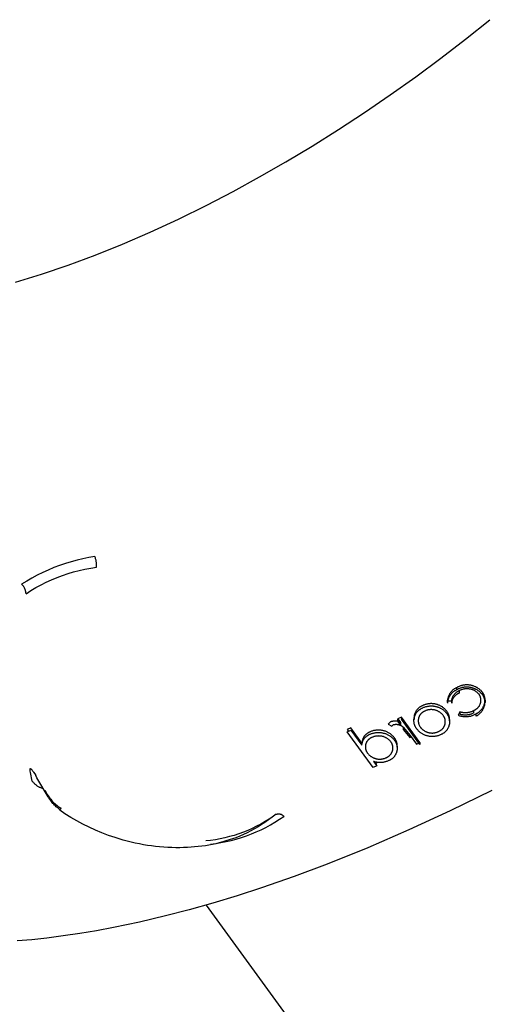
# Model space of a CAD drawing. Units: millimetres. Extents: x -3874 to 3881, y -3683 to 4076.
# Drawn here: x 889 to 939, y -1380 to -1275 of the extents above; entities that cross this region are included whole.
import ezdxf

# ---------------------------------------------------------------- set-up
doc = ezdxf.new("R2010")
doc.units = ezdxf.units.MM
doc.header["$LTSCALE"] = 20
doc.layers.add('2D', color=230, linetype='Continuous', true_color=0xff007f)

msp = doc.modelspace()

# ---------------------------------------------------------------- linework, layer by layer
at = {"layer": '2D'}
for points in [[(936.8, -1277.56), (939.38, -1275.49)], [(934.17, -1279.59), (936.8, -1277.56)], [(931.49, -1281.58), (934.17, -1279.59)], [(928.77, -1283.51), (931.49, -1281.58)], [(926.03, -1285.39), (928.77, -1283.51)], [(923.26, -1287.2), (926.03, -1285.39)], [(920.48, -1288.95), (923.26, -1287.2)], [(917.68, -1290.63), (920.48, -1288.95)], [(914.88, -1292.24), (917.68, -1290.63)], [(912.07, -1293.78), (914.88, -1292.24)], [(909.26, -1295.24), (912.07, -1293.78)], [(906.24, -1296.73), (909.26, -1295.24)], [(903.24, -1298.12), (906.24, -1296.73)], [(900.28, -1299.4), (903.24, -1298.12)], [(897.36, -1300.57), (900.28, -1299.4)], [(894.49, -1301.64), (897.36, -1300.57)], [(891.67, -1302.59), (894.49, -1301.64)], [(888.91, -1303.43), (891.67, -1302.59)], [(897.35, -1332.67), (896.71, -1332.78), (896.08, -1332.9), (895.45, -1333.05), (894.82, -1333.22), (894.21, -1333.41), (893.59, -1333.62), (892.99, -1333.85), (892.39, -1334.1), (891.8, -1334.37), (891.22, -1334.65), (890.65, -1334.96), (890.09, -1335.28), (889.54, -1335.62)], [(897.51, -1333.79), (897.52, -1333.71), (897.52, -1333.63), (897.52, -1333.55), (897.52, -1333.47), (897.52, -1333.38), (897.51, -1333.3), (897.5, -1333.22), (897.48, -1333.14), (897.47, -1333.06), (897.45, -1332.98), (897.43, -1332.9), (897.4, -1332.82), (897.38, -1332.74), (897.35, -1332.67)], [(890.02, -1336.63), (890.54, -1336.29), (891.08, -1335.98), (891.62, -1335.68), (892.18, -1335.4), (892.74, -1335.14), (893.32, -1334.9), (893.9, -1334.68), (894.49, -1334.48), (895.08, -1334.3), (895.68, -1334.14), (896.29, -1334), (896.9, -1333.89), (897.51, -1333.79)], [(890.02, -1336.63), (890.02, -1336.58), (890.01, -1336.54), (890.01, -1336.49), (890, -1336.44), (889.99, -1336.39), (889.98, -1336.35), (889.97, -1336.3), (889.96, -1336.26), (889.94, -1336.21), (889.92, -1336.17), (889.9, -1336.12), (889.89, -1336.08), (889.86, -1336.04), (889.84, -1335.99), (889.82, -1335.95), (889.79, -1335.91), (889.77, -1335.87), (889.74, -1335.83), (889.71, -1335.8), (889.68, -1335.76), (889.65, -1335.72), (889.61, -1335.69), (889.58, -1335.66), (889.54, -1335.62)], [(938.59, -1347.12), (938.54, -1347.06), (938.49, -1347.01), (938.44, -1346.95), (938.38, -1346.9), (938.33, -1346.85), (938.27, -1346.8), (938.21, -1346.76), (938.15, -1346.72), (938.09, -1346.67), (938.03, -1346.63), (937.96, -1346.6), (937.9, -1346.56), (937.83, -1346.53), (937.76, -1346.5), (937.69, -1346.47), (937.62, -1346.45), (937.55, -1346.42), (937.48, -1346.4), (937.41, -1346.39), (937.34, -1346.37), (937.26, -1346.36), (937.19, -1346.35), (937.11, -1346.34), (937.04, -1346.34), (936.97, -1346.33), (936.89, -1346.33), (936.82, -1346.34), (936.74, -1346.34), (936.67, -1346.35), (936.6, -1346.36), (936.52, -1346.37), (936.45, -1346.39), (936.38, -1346.41), (936.31, -1346.43), (936.24, -1346.45), (936.17, -1346.47), (936.1, -1346.5), (936.03, -1346.53), (935.96, -1346.56), (935.9, -1346.6), (935.83, -1346.64)], [(935.83, -1346.64), (935.78, -1346.66), (935.73, -1346.69), (935.68, -1346.71), (935.63, -1346.74), (935.59, -1346.77), (935.54, -1346.8), (935.5, -1346.84), (935.45, -1346.87), (935.41, -1346.91), (935.37, -1346.95), (935.33, -1346.99), (935.29, -1347.03), (935.26, -1347.07), (935.22, -1347.11), (935.19, -1347.16), (935.16, -1347.2), (935.13, -1347.25), (935.1, -1347.3), (935.07, -1347.35), (935.04, -1347.4), (935.02, -1347.45), (935, -1347.5), (934.98, -1347.55), (934.96, -1347.6), (934.94, -1347.65), (934.93, -1347.71), (934.91, -1347.76), (934.9, -1347.82), (934.89, -1347.87), (934.89, -1347.93), (934.88, -1347.98)], [(935.83, -1346.88), (935.78, -1346.9), (935.73, -1346.93), (935.68, -1346.96), (935.63, -1346.98), (935.58, -1347.01), (935.54, -1347.05), (935.49, -1347.08), (935.45, -1347.12), (935.41, -1347.15), (935.37, -1347.19), (935.33, -1347.23), (935.29, -1347.27), (935.25, -1347.31), (935.22, -1347.36), (935.18, -1347.4), (935.15, -1347.45), (935.12, -1347.49), (935.09, -1347.54), (935.07, -1347.59), (935.04, -1347.64), (935.02, -1347.69), (934.99, -1347.74), (934.97, -1347.79), (934.96, -1347.84), (934.94, -1347.9), (934.92, -1347.95), (934.91, -1348), (934.9, -1348.06), (934.89, -1348.11), (934.88, -1348.17), (934.88, -1348.22)], [(935.32, -1348.03), (935.33, -1347.98), (935.34, -1347.94), (935.35, -1347.89), (935.36, -1347.85), (935.37, -1347.8), (935.38, -1347.76), (935.4, -1347.71), (935.41, -1347.67), (935.43, -1347.63), (935.45, -1347.59), (935.47, -1347.55), (935.49, -1347.51), (935.52, -1347.47), (935.54, -1347.43), (935.57, -1347.39), (935.6, -1347.35), (935.63, -1347.32), (935.66, -1347.28), (935.69, -1347.25), (935.72, -1347.21), (935.75, -1347.18), (935.79, -1347.15), (935.82, -1347.12), (935.86, -1347.09), (935.9, -1347.07), (935.94, -1347.04), (935.98, -1347.02), (936.02, -1346.99), (936.06, -1346.97), (936.1, -1346.95)], [(935.32, -1348.27), (935.32, -1348.23), (935.33, -1348.18), (935.34, -1348.13), (935.35, -1348.09), (935.36, -1348.05), (935.38, -1348), (935.39, -1347.96), (935.41, -1347.91), (935.43, -1347.87), (935.45, -1347.83), (935.47, -1347.79), (935.49, -1347.75), (935.51, -1347.71), (935.54, -1347.67), (935.56, -1347.63), (935.59, -1347.59), (935.62, -1347.56), (935.65, -1347.52), (935.68, -1347.49), (935.72, -1347.46), (935.75, -1347.42), (935.78, -1347.39), (935.82, -1347.36), (935.86, -1347.34), (935.89, -1347.31), (935.93, -1347.28), (935.97, -1347.26), (936.01, -1347.24), (936.05, -1347.22), (936.1, -1347.2)], [(938.58, -1347.36), (938.54, -1347.3), (938.49, -1347.25), (938.43, -1347.2), (938.38, -1347.14), (938.32, -1347.09), (938.27, -1347.05), (938.21, -1347), (938.15, -1346.96), (938.09, -1346.92), (938.02, -1346.88), (937.96, -1346.84), (937.89, -1346.81), (937.83, -1346.77), (937.76, -1346.74), (937.69, -1346.72), (937.62, -1346.69), (937.55, -1346.67), (937.48, -1346.65), (937.4, -1346.63), (937.33, -1346.61), (937.26, -1346.6), (937.18, -1346.59), (937.11, -1346.58), (937.04, -1346.58), (936.96, -1346.58), (936.89, -1346.58), (936.81, -1346.58), (936.74, -1346.58), (936.66, -1346.59), (936.59, -1346.6), (936.52, -1346.61), (936.44, -1346.63), (936.37, -1346.65), (936.3, -1346.67), (936.23, -1346.69), (936.16, -1346.72), (936.09, -1346.74), (936.02, -1346.77), (935.96, -1346.81), (935.89, -1346.84), (935.83, -1346.88)], [(935.83, -1346.64), (935.83, -1346.88)], [(936.1, -1346.95), (936.15, -1346.93), (936.2, -1346.9), (936.25, -1346.87), (936.3, -1346.85), (936.35, -1346.83), (936.4, -1346.81), (936.46, -1346.79), (936.51, -1346.78), (936.57, -1346.76), (936.62, -1346.75), (936.68, -1346.74), (936.73, -1346.73), (936.79, -1346.73), (936.84, -1346.72), (936.9, -1346.72), (936.96, -1346.72), (937.01, -1346.72), (937.07, -1346.72), (937.12, -1346.73), (937.18, -1346.74), (937.23, -1346.75), (937.29, -1346.76), (937.34, -1346.77), (937.4, -1346.78), (937.45, -1346.8), (937.51, -1346.82), (937.56, -1346.84), (937.61, -1346.86), (937.66, -1346.88), (937.71, -1346.91), (937.76, -1346.94), (937.81, -1346.97), (937.85, -1347), (937.9, -1347.03), (937.95, -1347.06), (937.99, -1347.1), (938.03, -1347.14), (938.07, -1347.17), (938.11, -1347.21), (938.15, -1347.25), (938.19, -1347.3)], [(936.1, -1346.95), (936.1, -1347.2)], [(938.19, -1347.3), (938.21, -1347.33), (938.23, -1347.37), (938.25, -1347.4), (938.27, -1347.44), (938.29, -1347.48), (938.31, -1347.51), (938.32, -1347.55), (938.34, -1347.59), (938.35, -1347.63), (938.36, -1347.67), (938.37, -1347.71), (938.38, -1347.75), (938.39, -1347.79), (938.39, -1347.83), (938.4, -1347.87), (938.4, -1347.91), (938.4, -1347.96), (938.4, -1348), (938.4, -1348.04), (938.4, -1348.08), (938.39, -1348.12), (938.39, -1348.16), (938.38, -1348.2), (938.37, -1348.24), (938.36, -1348.28), (938.35, -1348.32), (938.34, -1348.36), (938.32, -1348.4), (938.31, -1348.44), (938.29, -1348.48), (938.27, -1348.51), (938.26, -1348.55), (938.24, -1348.59), (938.21, -1348.62), (938.19, -1348.66), (938.17, -1348.69), (938.14, -1348.72), (938.11, -1348.76), (938.09, -1348.79), (938.06, -1348.82), (938.03, -1348.85), (938, -1348.87), (937.97, -1348.9), (937.93, -1348.93), (937.9, -1348.95), (937.87, -1348.97), (937.83, -1349), (937.8, -1349.02), (937.76, -1349.04), (937.72, -1349.06), (937.69, -1349.07), (937.65, -1349.09)], [(938.59, -1347.12), (938.58, -1347.36)], [(938.87, -1348.22), (938.87, -1348.17), (938.87, -1348.12), (938.86, -1348.07), (938.86, -1348.03), (938.85, -1347.98), (938.84, -1347.93), (938.83, -1347.88), (938.82, -1347.84), (938.8, -1347.79), (938.79, -1347.74), (938.77, -1347.7), (938.75, -1347.65), (938.73, -1347.61), (938.71, -1347.57), (938.69, -1347.52), (938.66, -1347.48), (938.64, -1347.44), (938.61, -1347.4), (938.58, -1347.36)], [(938.87, -1347.98), (938.87, -1347.93), (938.87, -1347.88), (938.87, -1347.83), (938.86, -1347.78), (938.85, -1347.74), (938.85, -1347.69), (938.83, -1347.64), (938.82, -1347.59), (938.81, -1347.55), (938.79, -1347.5), (938.78, -1347.46), (938.76, -1347.41), (938.74, -1347.37), (938.72, -1347.32), (938.69, -1347.28), (938.67, -1347.24), (938.64, -1347.2), (938.62, -1347.16), (938.59, -1347.12)], [(933.68, -1348.4), (933.61, -1348.39), (933.54, -1348.37), (933.47, -1348.36), (933.4, -1348.35), (933.33, -1348.34), (933.26, -1348.34), (933.19, -1348.33), (933.12, -1348.33), (933.05, -1348.33), (932.98, -1348.34), (932.91, -1348.34), (932.84, -1348.35), (932.77, -1348.36), (932.7, -1348.38), (932.63, -1348.39), (932.57, -1348.41), (932.5, -1348.43), (932.43, -1348.45), (932.37, -1348.48), (932.3, -1348.51), (932.24, -1348.54), (932.18, -1348.57)], [(934.79, -1349.14), (934.76, -1349.09), (934.71, -1349.04), (934.67, -1348.99), (934.63, -1348.94), (934.58, -1348.9), (934.53, -1348.85), (934.48, -1348.81), (934.43, -1348.77), (934.38, -1348.73), (934.33, -1348.69), (934.27, -1348.65), (934.22, -1348.62), (934.16, -1348.59), (934.1, -1348.56), (934.05, -1348.53), (933.99, -1348.5), (933.93, -1348.48), (933.86, -1348.46), (933.8, -1348.44), (933.74, -1348.42), (933.68, -1348.4)], [(934.88, -1348.22), (934.88, -1347.98)], [(934.88, -1348.03), (935.32, -1348.03)], [(934.88, -1348.22), (934.88, -1348.27)], [(935.32, -1348.03), (935.32, -1348.27)], [(937.89, -1349.66), (937.94, -1349.63), (938, -1349.61), (938.05, -1349.58), (938.1, -1349.55), (938.14, -1349.51), (938.19, -1349.48), (938.24, -1349.44), (938.28, -1349.4), (938.33, -1349.36), (938.37, -1349.32), (938.41, -1349.28), (938.45, -1349.24), (938.49, -1349.19), (938.53, -1349.15), (938.56, -1349.1), (938.59, -1349.05), (938.62, -1349), (938.65, -1348.95), (938.68, -1348.9), (938.71, -1348.84), (938.73, -1348.79), (938.75, -1348.73), (938.78, -1348.68), (938.79, -1348.62), (938.81, -1348.57), (938.83, -1348.51), (938.84, -1348.45), (938.85, -1348.39), (938.86, -1348.34), (938.86, -1348.28), (938.87, -1348.22)], [(937.9, -1349.42), (937.95, -1349.39), (938, -1349.36), (938.05, -1349.33), (938.1, -1349.3), (938.15, -1349.27), (938.2, -1349.24), (938.24, -1349.2), (938.29, -1349.16), (938.33, -1349.12), (938.37, -1349.08), (938.41, -1349.04), (938.45, -1349), (938.49, -1348.95), (938.53, -1348.91), (938.56, -1348.86), (938.6, -1348.81), (938.63, -1348.76), (938.66, -1348.71), (938.68, -1348.66), (938.71, -1348.61), (938.73, -1348.55), (938.76, -1348.5), (938.78, -1348.44), (938.8, -1348.39), (938.81, -1348.33), (938.83, -1348.27), (938.84, -1348.22), (938.85, -1348.16), (938.86, -1348.1), (938.87, -1348.04), (938.87, -1347.99)], [(938.87, -1347.98), (938.87, -1348.22)], [(932.18, -1348.57), (932.13, -1348.59), (932.08, -1348.61), (932.04, -1348.64), (932, -1348.67), (931.95, -1348.69), (931.91, -1348.72), (931.87, -1348.76), (931.83, -1348.79), (931.79, -1348.82), (931.75, -1348.86), (931.72, -1348.89), (931.68, -1348.93), (931.65, -1348.97), (931.61, -1349.01), (931.58, -1349.05), (931.55, -1349.09), (931.52, -1349.14), (931.5, -1349.18), (931.47, -1349.23), (931.45, -1349.27), (931.43, -1349.32), (931.41, -1349.37), (931.39, -1349.42), (931.37, -1349.46), (931.36, -1349.51), (931.34, -1349.56), (931.33, -1349.61)], [(931.33, -1349.86), (931.34, -1349.81), (931.35, -1349.76), (931.37, -1349.71), (931.38, -1349.66), (931.4, -1349.61), (931.42, -1349.56), (931.45, -1349.52), (931.47, -1349.47), (931.49, -1349.42), (931.52, -1349.38), (931.55, -1349.34), (931.58, -1349.29), (931.61, -1349.25), (931.64, -1349.21), (931.68, -1349.17), (931.71, -1349.14), (931.75, -1349.1), (931.79, -1349.06), (931.82, -1349.03), (931.86, -1349), (931.91, -1348.97), (931.95, -1348.94), (931.99, -1348.91), (932.04, -1348.88), (932.08, -1348.86), (932.13, -1348.83), (932.17, -1348.81)], [(932.42, -1349.14), (932.38, -1349.16), (932.35, -1349.18), (932.31, -1349.2), (932.28, -1349.22), (932.25, -1349.24), (932.22, -1349.26), (932.18, -1349.28), (932.15, -1349.31), (932.13, -1349.33), (932.1, -1349.36), (932.07, -1349.39), (932.04, -1349.41), (932.02, -1349.44), (931.99, -1349.47), (931.97, -1349.5), (931.95, -1349.54), (931.93, -1349.57), (931.91, -1349.6), (931.89, -1349.64), (931.87, -1349.67), (931.85, -1349.71), (931.84, -1349.74), (931.83, -1349.78), (931.81, -1349.81), (931.8, -1349.85), (931.79, -1349.89), (931.78, -1349.93), (931.77, -1349.96), (931.77, -1350), (931.76, -1350.04), (931.76, -1350.08), (931.76, -1350.12), (931.76, -1350.16), (931.76, -1350.2), (931.76, -1350.23), (931.76, -1350.27), (931.77, -1350.31), (931.77, -1350.35), (931.78, -1350.39), (931.79, -1350.43), (931.8, -1350.46), (931.81, -1350.5), (931.82, -1350.54), (931.83, -1350.57), (931.85, -1350.61), (931.86, -1350.64), (931.88, -1350.68), (931.9, -1350.71), (931.92, -1350.75), (931.94, -1350.78), (931.96, -1350.81), (931.98, -1350.84)], [(932.17, -1348.81), (932.24, -1348.78), (932.3, -1348.75), (932.36, -1348.72), (932.43, -1348.7), (932.5, -1348.67), (932.56, -1348.65), (932.63, -1348.64), (932.7, -1348.62), (932.77, -1348.61), (932.84, -1348.59), (932.91, -1348.59), (932.98, -1348.58), (933.05, -1348.58), (933.12, -1348.57), (933.19, -1348.57), (933.26, -1348.58), (933.33, -1348.58), (933.4, -1348.59), (933.47, -1348.6), (933.53, -1348.61), (933.6, -1348.63), (933.67, -1348.65)], [(934.41, -1349.58), (934.38, -1349.54), (934.34, -1349.5), (934.3, -1349.46), (934.26, -1349.42), (934.22, -1349.38), (934.18, -1349.35), (934.14, -1349.31), (934.09, -1349.28), (934.05, -1349.25), (934, -1349.22), (933.96, -1349.19), (933.91, -1349.16), (933.86, -1349.14), (933.81, -1349.11), (933.76, -1349.09), (933.71, -1349.07), (933.65, -1349.05), (933.6, -1349.04), (933.55, -1349.02), (933.49, -1349.01), (933.44, -1349), (933.38, -1348.99), (933.33, -1348.98), (933.27, -1348.98), (933.22, -1348.97), (933.16, -1348.97), (933.11, -1348.97), (933.05, -1348.97), (933, -1348.98), (932.94, -1348.98), (932.89, -1348.99), (932.83, -1349), (932.78, -1349.01), (932.73, -1349.02), (932.67, -1349.04), (932.62, -1349.06), (932.57, -1349.08), (932.52, -1349.1), (932.47, -1349.12), (932.42, -1349.14)], [(933.67, -1348.65), (933.73, -1348.66), (933.8, -1348.68), (933.86, -1348.7), (933.92, -1348.72), (933.98, -1348.75), (934.04, -1348.77), (934.1, -1348.8), (934.16, -1348.83), (934.21, -1348.86), (934.27, -1348.9), (934.32, -1348.93), (934.38, -1348.97), (934.43, -1349.01), (934.48, -1349.05), (934.53, -1349.09), (934.58, -1349.14), (934.62, -1349.18), (934.67, -1349.23), (934.71, -1349.28), (934.75, -1349.33), (934.79, -1349.38)], [(933.97, -1351.28), (934, -1351.26), (934.04, -1351.24), (934.07, -1351.23), (934.1, -1351.21), (934.13, -1351.19), (934.17, -1351.17), (934.2, -1351.14), (934.23, -1351.12), (934.26, -1351.1), (934.29, -1351.07), (934.31, -1351.04), (934.34, -1351.02), (934.37, -1350.99), (934.39, -1350.96), (934.41, -1350.93), (934.44, -1350.9), (934.46, -1350.87), (934.48, -1350.84), (934.5, -1350.8), (934.52, -1350.77), (934.53, -1350.74), (934.55, -1350.7), (934.56, -1350.67), (934.58, -1350.63), (934.59, -1350.6), (934.6, -1350.56), (934.61, -1350.52), (934.62, -1350.48), (934.63, -1350.45), (934.63, -1350.41), (934.64, -1350.37), (934.64, -1350.33), (934.64, -1350.3), (934.64, -1350.26), (934.64, -1350.22), (934.64, -1350.18), (934.64, -1350.14), (934.63, -1350.11), (934.63, -1350.07), (934.62, -1350.03), (934.61, -1349.99), (934.6, -1349.96), (934.59, -1349.92), (934.58, -1349.88), (934.56, -1349.85), (934.55, -1349.81), (934.53, -1349.78), (934.52, -1349.75), (934.5, -1349.71), (934.48, -1349.68), (934.46, -1349.65), (934.44, -1349.62), (934.41, -1349.58)], [(934.79, -1349.38), (934.82, -1349.42), (934.85, -1349.47), (934.87, -1349.51), (934.9, -1349.55), (934.92, -1349.59), (934.95, -1349.64), (934.97, -1349.68), (934.99, -1349.73), (935, -1349.78), (935.02, -1349.82), (935.03, -1349.87), (935.05, -1349.92), (935.06, -1349.97), (935.07, -1350.02), (935.08, -1350.07), (935.08, -1350.12), (935.09, -1350.17), (935.09, -1350.22), (935.09, -1350.27), (935.09, -1350.32), (935.09, -1350.37), (935.08, -1350.42), (935.08, -1350.47), (935.07, -1350.52), (935.06, -1350.57), (935.05, -1350.61), (935.03, -1350.66), (935.02, -1350.71), (935, -1350.76), (934.99, -1350.81), (934.97, -1350.85), (934.95, -1350.9), (934.92, -1350.94), (934.9, -1350.99), (934.88, -1351.03), (934.85, -1351.07), (934.82, -1351.11), (934.79, -1351.15), (934.76, -1351.19), (934.73, -1351.23), (934.69, -1351.27), (934.66, -1351.3), (934.62, -1351.34), (934.59, -1351.37), (934.55, -1351.4), (934.51, -1351.43), (934.47, -1351.46), (934.43, -1351.49), (934.38, -1351.52), (934.34, -1351.54), (934.3, -1351.57), (934.25, -1351.59), (934.21, -1351.61)], [(935.09, -1350.17), (935.09, -1350.12), (935.09, -1350.07), (935.09, -1350.02), (935.09, -1349.97), (935.09, -1349.92), (935.09, -1349.87), (935.08, -1349.82), (935.07, -1349.77), (935.06, -1349.72), (935.05, -1349.68), (935.04, -1349.63), (935.02, -1349.58), (935.01, -1349.53), (934.99, -1349.49), (934.97, -1349.44), (934.95, -1349.4), (934.93, -1349.35), (934.9, -1349.31), (934.88, -1349.26), (934.85, -1349.22), (934.82, -1349.18), (934.79, -1349.14)], [(936.18, -1349.22), (936, -1349.57)], [(936, -1349.57), (936.07, -1349.59), (936.14, -1349.62), (936.22, -1349.64), (936.29, -1349.65), (936.36, -1349.67), (936.44, -1349.68), (936.51, -1349.7), (936.59, -1349.7), (936.66, -1349.71), (936.74, -1349.71), (936.81, -1349.71), (936.89, -1349.71), (936.96, -1349.71), (937.04, -1349.7), (937.11, -1349.69), (937.19, -1349.68), (937.26, -1349.66), (937.34, -1349.65), (937.41, -1349.63), (937.48, -1349.6), (937.55, -1349.58), (937.62, -1349.55), (937.69, -1349.52), (937.76, -1349.49), (937.83, -1349.45), (937.9, -1349.42)], [(937.65, -1349.09), (937.59, -1349.12), (937.54, -1349.15), (937.48, -1349.17), (937.42, -1349.19), (937.36, -1349.22), (937.3, -1349.23), (937.24, -1349.25), (937.18, -1349.27), (937.12, -1349.28), (937.05, -1349.29), (936.99, -1349.3), (936.93, -1349.31), (936.87, -1349.31), (936.8, -1349.31), (936.74, -1349.31), (936.68, -1349.31), (936.62, -1349.31), (936.55, -1349.3), (936.49, -1349.29), (936.43, -1349.28), (936.37, -1349.27), (936.31, -1349.25), (936.24, -1349.23), (936.18, -1349.22)], [(936.18, -1349.22), (936.18, -1349.46)], [(937.64, -1349.33), (937.59, -1349.36), (937.53, -1349.39), (937.47, -1349.41), (937.41, -1349.44), (937.36, -1349.46), (937.3, -1349.48), (937.23, -1349.49), (937.17, -1349.51), (937.11, -1349.52), (937.05, -1349.53), (936.99, -1349.54), (936.93, -1349.55), (936.86, -1349.55), (936.8, -1349.55), (936.74, -1349.55), (936.67, -1349.55), (936.61, -1349.55), (936.55, -1349.54), (936.49, -1349.53), (936.42, -1349.52), (936.36, -1349.51), (936.3, -1349.49), (936.24, -1349.48), (936.18, -1349.46)], [(937.65, -1349.09), (937.64, -1349.33)], [(937.9, -1349.42), (937.89, -1349.66)], [(928.81, -1350.28), (928.55, -1350.53)], [(928.55, -1350.53), (928.96, -1350.72)], [(929.88, -1350.35), (929.85, -1350.33), (929.81, -1350.31), (929.77, -1350.29), (929.73, -1350.27), (929.69, -1350.26), (929.65, -1350.25), (929.61, -1350.23), (929.57, -1350.22), (929.52, -1350.21), (929.48, -1350.21), (929.44, -1350.2), (929.4, -1350.19), (929.35, -1350.19), (929.31, -1350.19), (929.27, -1350.19), (929.23, -1350.19), (929.18, -1350.19), (929.14, -1350.2), (929.1, -1350.2), (929.06, -1350.21), (929.01, -1350.22), (928.97, -1350.22), (928.93, -1350.24), (928.89, -1350.25), (928.85, -1350.26), (928.81, -1350.28)], [(928.96, -1350.72), (929.12, -1350.57)], [(929.12, -1350.57), (929.16, -1350.56), (929.19, -1350.55), (929.22, -1350.55), (929.26, -1350.54), (929.29, -1350.54), (929.33, -1350.53), (929.36, -1350.53), (929.4, -1350.53), (929.43, -1350.53), (929.47, -1350.53), (929.51, -1350.54), (929.54, -1350.54), (929.57, -1350.54), (929.61, -1350.55), (929.64, -1350.56), (929.68, -1350.57), (929.71, -1350.58), (929.75, -1350.59), (929.78, -1350.6), (929.81, -1350.61), (929.84, -1350.63), (929.88, -1350.64), (929.91, -1350.66), (929.94, -1350.67), (929.97, -1350.69), (930, -1350.71), (930.02, -1350.73), (930.05, -1350.75), (930.08, -1350.78), (930.11, -1350.8), (930.13, -1350.82), (930.16, -1350.85)], [(929.97, -1349.76), (929.59, -1349.95)], [(929.59, -1350.19), (929.59, -1349.95)], [(929.59, -1349.95), (929.88, -1350.35)], [(929.88, -1350.59), (929.59, -1350.19)], [(929.88, -1350.35), (929.88, -1350.59)], [(929.97, -1349.76), (929.97, -1350)], [(931.94, -1352.46), (929.97, -1349.76)], [(931.93, -1352.7), (929.97, -1350)], [(931.6, -1351.03), (931.57, -1350.99), (931.54, -1350.95), (931.52, -1350.91), (931.49, -1350.87), (931.47, -1350.82), (931.44, -1350.78), (931.42, -1350.73), (931.4, -1350.69), (931.39, -1350.64), (931.37, -1350.6), (931.35, -1350.55), (931.34, -1350.5), (931.33, -1350.45), (931.32, -1350.4), (931.31, -1350.35), (931.31, -1350.3), (931.3, -1350.25), (931.3, -1350.2), (931.3, -1350.15), (931.3, -1350.1), (931.3, -1350.05), (931.3, -1350), (931.31, -1349.96), (931.32, -1349.91), (931.33, -1349.86)], [(931.33, -1349.61), (931.31, -1350.01)], [(924.59, -1350.91), (924.21, -1351.09)], [(924.21, -1351.09), (924.34, -1351.27)], [(924.21, -1351.33), (924.59, -1351.16)], [(926.97, -1355.13), (924.21, -1351.33)], [(925.76, -1352.53), (924.59, -1350.91)], [(924.59, -1351.16), (925.76, -1352.77)], [(926.59, -1351.36), (926.55, -1351.38), (926.51, -1351.4), (926.47, -1351.42), (926.43, -1351.44), (926.39, -1351.47), (926.35, -1351.49), (926.32, -1351.52), (926.28, -1351.54), (926.24, -1351.57), (926.21, -1351.6), (926.17, -1351.63), (926.14, -1351.67), (926.11, -1351.7), (926.08, -1351.73), (926.05, -1351.77), (926.02, -1351.81), (926, -1351.84), (925.97, -1351.88), (925.95, -1351.92), (925.93, -1351.96), (925.9, -1352), (925.88, -1352.04), (925.87, -1352.08), (925.85, -1352.13), (925.83, -1352.17), (925.82, -1352.21), (925.81, -1352.26), (925.8, -1352.3), (925.79, -1352.35), (925.78, -1352.39), (925.77, -1352.44), (925.77, -1352.48), (925.76, -1352.53)], [(925.76, -1352.77), (925.76, -1352.72), (925.77, -1352.68), (925.77, -1352.63), (925.78, -1352.59), (925.79, -1352.54), (925.8, -1352.5), (925.82, -1352.46), (925.83, -1352.41), (925.84, -1352.37), (925.86, -1352.33), (925.88, -1352.28), (925.9, -1352.24), (925.92, -1352.2), (925.94, -1352.16), (925.97, -1352.12), (925.99, -1352.09), (926.02, -1352.05), (926.05, -1352.01), (926.08, -1351.98), (926.11, -1351.94), (926.14, -1351.91), (926.17, -1351.88), (926.2, -1351.85), (926.24, -1351.82), (926.27, -1351.79), (926.31, -1351.76), (926.35, -1351.73), (926.39, -1351.71), (926.43, -1351.68), (926.47, -1351.66), (926.51, -1351.64), (926.55, -1351.62), (926.59, -1351.6)], [(929.22, -1351.96), (929.17, -1351.91), (929.12, -1351.85), (929.07, -1351.8), (929.02, -1351.75), (928.96, -1351.7), (928.91, -1351.65), (928.85, -1351.6), (928.79, -1351.56), (928.73, -1351.52), (928.66, -1351.48), (928.6, -1351.44), (928.53, -1351.4), (928.47, -1351.37), (928.4, -1351.34), (928.33, -1351.31), (928.26, -1351.28), (928.19, -1351.26), (928.12, -1351.24), (928.05, -1351.22), (927.98, -1351.2), (927.9, -1351.19), (927.83, -1351.17), (927.75, -1351.17), (927.68, -1351.16), (927.61, -1351.16), (927.53, -1351.15), (927.46, -1351.15), (927.38, -1351.16), (927.31, -1351.16), (927.23, -1351.17), (927.16, -1351.18), (927.09, -1351.2), (927.01, -1351.21), (926.94, -1351.23), (926.87, -1351.25), (926.8, -1351.28), (926.73, -1351.3), (926.66, -1351.33), (926.59, -1351.36)], [(926.59, -1351.6), (926.66, -1351.57), (926.73, -1351.54), (926.8, -1351.52), (926.87, -1351.5), (926.94, -1351.47), (927.01, -1351.46), (927.08, -1351.44), (927.16, -1351.43), (927.23, -1351.41), (927.3, -1351.41), (927.38, -1351.4), (927.45, -1351.4), (927.53, -1351.4), (927.6, -1351.4), (927.68, -1351.4), (927.75, -1351.41), (927.82, -1351.42), (927.9, -1351.43), (927.97, -1351.44), (928.04, -1351.46), (928.12, -1351.48), (928.19, -1351.5), (928.26, -1351.52), (928.33, -1351.55), (928.4, -1351.58), (928.46, -1351.61), (928.53, -1351.64), (928.6, -1351.68), (928.66, -1351.72), (928.72, -1351.76), (928.78, -1351.8), (928.84, -1351.84), (928.9, -1351.89), (928.96, -1351.94), (929.01, -1351.99), (929.07, -1352.04), (929.12, -1352.09), (929.17, -1352.15), (929.22, -1352.21)], [(930.16, -1350.85), (930.15, -1351.09)], [(930.15, -1351.09), (930.89, -1351.99)], [(930.16, -1350.85), (930.9, -1351.74)], [(934.21, -1351.61), (934.14, -1351.64), (934.08, -1351.67), (934.01, -1351.7), (933.94, -1351.72), (933.87, -1351.75), (933.8, -1351.77), (933.73, -1351.78), (933.66, -1351.8), (933.59, -1351.81), (933.52, -1351.82), (933.45, -1351.83), (933.38, -1351.84), (933.3, -1351.84), (933.23, -1351.84), (933.16, -1351.84), (933.09, -1351.83), (933.01, -1351.83), (932.94, -1351.82), (932.87, -1351.81), (932.8, -1351.79), (932.73, -1351.77), (932.66, -1351.75), (932.59, -1351.73), (932.52, -1351.71), (932.46, -1351.68), (932.39, -1351.65), (932.32, -1351.62), (932.26, -1351.59), (932.2, -1351.55), (932.14, -1351.52), (932.08, -1351.48), (932.02, -1351.44), (931.96, -1351.39), (931.9, -1351.35), (931.85, -1351.3), (931.8, -1351.25), (931.74, -1351.2), (931.7, -1351.14), (931.65, -1351.09), (931.6, -1351.03)], [(931.98, -1350.84), (932.02, -1350.88), (932.05, -1350.93), (932.09, -1350.97), (932.13, -1351), (932.16, -1351.04), (932.2, -1351.08), (932.25, -1351.11), (932.29, -1351.14), (932.33, -1351.17), (932.38, -1351.2), (932.42, -1351.23), (932.47, -1351.26), (932.52, -1351.29), (932.57, -1351.31), (932.61, -1351.33), (932.66, -1351.35), (932.71, -1351.37), (932.77, -1351.39), (932.82, -1351.4), (932.87, -1351.41), (932.92, -1351.43), (932.97, -1351.44), (933.03, -1351.44), (933.08, -1351.45), (933.14, -1351.45), (933.19, -1351.46), (933.24, -1351.46), (933.3, -1351.46), (933.35, -1351.45), (933.4, -1351.45), (933.46, -1351.44), (933.51, -1351.43), (933.56, -1351.42), (933.62, -1351.41), (933.67, -1351.4), (933.72, -1351.38), (933.77, -1351.36), (933.82, -1351.34), (933.87, -1351.32), (933.92, -1351.3), (933.97, -1351.28)], [(926.83, -1351.94), (926.79, -1351.95), (926.76, -1351.97), (926.72, -1351.98), (926.69, -1352), (926.66, -1352.02), (926.63, -1352.04), (926.59, -1352.06), (926.56, -1352.08), (926.54, -1352.1), (926.51, -1352.13), (926.48, -1352.15), (926.45, -1352.18), (926.43, -1352.2), (926.4, -1352.23), (926.38, -1352.26), (926.35, -1352.29), (926.33, -1352.32), (926.31, -1352.35), (926.29, -1352.38), (926.27, -1352.41), (926.25, -1352.45), (926.24, -1352.48), (926.22, -1352.51), (926.21, -1352.55), (926.19, -1352.58), (926.18, -1352.62), (926.17, -1352.65), (926.16, -1352.69), (926.15, -1352.73), (926.15, -1352.76), (926.14, -1352.8), (926.14, -1352.84), (926.13, -1352.87), (926.13, -1352.91), (926.13, -1352.95), (926.13, -1352.99), (926.14, -1353.02), (926.14, -1353.06), (926.14, -1353.1), (926.15, -1353.13), (926.16, -1353.17), (926.17, -1353.21), (926.18, -1353.24), (926.19, -1353.28), (926.2, -1353.31), (926.21, -1353.35), (926.23, -1353.38), (926.25, -1353.42), (926.26, -1353.45), (926.28, -1353.48), (926.3, -1353.51), (926.32, -1353.54), (926.34, -1353.57), (926.37, -1353.6)], [(928.84, -1352.4), (928.8, -1352.35), (928.77, -1352.31), (928.73, -1352.27), (928.69, -1352.23), (928.64, -1352.19), (928.6, -1352.15), (928.56, -1352.12), (928.51, -1352.08), (928.46, -1352.05), (928.41, -1352.02), (928.36, -1351.99), (928.31, -1351.96), (928.26, -1351.94), (928.21, -1351.91), (928.16, -1351.89), (928.11, -1351.87), (928.05, -1351.85), (928, -1351.84), (927.94, -1351.82), (927.89, -1351.81), (927.83, -1351.8), (927.77, -1351.79), (927.72, -1351.78), (927.66, -1351.78), (927.6, -1351.78), (927.54, -1351.77), (927.49, -1351.78), (927.43, -1351.78), (927.37, -1351.78), (927.32, -1351.79), (927.26, -1351.8), (927.2, -1351.81), (927.15, -1351.82), (927.09, -1351.84), (927.04, -1351.85), (926.98, -1351.87), (926.93, -1351.89), (926.88, -1351.91), (926.83, -1351.94)], [(928.38, -1354.07), (928.41, -1354.06), (928.45, -1354.04), (928.48, -1354.02), (928.52, -1354), (928.55, -1353.98), (928.58, -1353.96), (928.61, -1353.94), (928.64, -1353.92), (928.67, -1353.89), (928.7, -1353.87), (928.73, -1353.84), (928.75, -1353.82), (928.78, -1353.79), (928.8, -1353.76), (928.83, -1353.73), (928.85, -1353.7), (928.87, -1353.67), (928.89, -1353.64), (928.91, -1353.61), (928.93, -1353.57), (928.95, -1353.54), (928.96, -1353.51), (928.98, -1353.47), (928.99, -1353.44), (929.01, -1353.4), (929.02, -1353.36), (929.03, -1353.33), (929.04, -1353.29), (929.04, -1353.25), (929.05, -1353.22), (929.05, -1353.18), (929.06, -1353.14), (929.06, -1353.1), (929.06, -1353.07), (929.06, -1353.03), (929.06, -1352.99), (929.06, -1352.95), (929.05, -1352.92), (929.05, -1352.88), (929.04, -1352.84), (929.03, -1352.8), (929.02, -1352.77), (929.01, -1352.73), (929, -1352.7), (928.99, -1352.66), (928.97, -1352.62), (928.96, -1352.59), (928.94, -1352.56), (928.92, -1352.52), (928.9, -1352.49), (928.88, -1352.46), (928.86, -1352.43), (928.84, -1352.4)], [(929.22, -1352.21), (929.25, -1352.25), (929.27, -1352.29), (929.3, -1352.33), (929.33, -1352.37), (929.35, -1352.41), (929.37, -1352.46), (929.39, -1352.5), (929.41, -1352.55), (929.43, -1352.59), (929.45, -1352.64), (929.46, -1352.69), (929.47, -1352.74), (929.48, -1352.78), (929.49, -1352.83), (929.5, -1352.88), (929.51, -1352.93), (929.51, -1352.98), (929.51, -1353.03), (929.52, -1353.08), (929.51, -1353.13), (929.51, -1353.18), (929.51, -1353.23), (929.5, -1353.28), (929.49, -1353.32), (929.49, -1353.37), (929.47, -1353.42), (929.46, -1353.47), (929.45, -1353.52), (929.43, -1353.56), (929.41, -1353.61), (929.39, -1353.65), (929.37, -1353.7), (929.35, -1353.74), (929.33, -1353.79), (929.3, -1353.83), (929.28, -1353.87), (929.25, -1353.91), (929.22, -1353.95), (929.19, -1353.99), (929.15, -1354.03), (929.12, -1354.06), (929.09, -1354.1), (929.05, -1354.13), (929.01, -1354.17), (928.97, -1354.2), (928.93, -1354.23), (928.89, -1354.26), (928.85, -1354.28), (928.81, -1354.31), (928.77, -1354.33), (928.72, -1354.35), (928.68, -1354.38), (928.63, -1354.4)], [(929.52, -1352.97), (929.52, -1352.93), (929.52, -1352.88), (929.52, -1352.83), (929.52, -1352.78), (929.52, -1352.73), (929.51, -1352.68), (929.51, -1352.63), (929.5, -1352.58), (929.49, -1352.54), (929.48, -1352.49), (929.47, -1352.44), (929.45, -1352.39), (929.44, -1352.35), (929.42, -1352.3), (929.4, -1352.26), (929.38, -1352.21), (929.35, -1352.17), (929.33, -1352.13), (929.31, -1352.08), (929.28, -1352.04), (929.25, -1352), (929.22, -1351.96)], [(930.89, -1351.99), (930.9, -1351.74)], [(930.9, -1351.74), (931.56, -1352.65)], [(931.56, -1352.65), (931.94, -1352.46)], [(931.94, -1352.46), (931.93, -1352.7)], [(926.37, -1353.6), (926.4, -1353.65), (926.44, -1353.69), (926.47, -1353.73), (926.51, -1353.77), (926.55, -1353.81), (926.6, -1353.85), (926.64, -1353.88), (926.68, -1353.92), (926.73, -1353.95), (926.78, -1353.98), (926.82, -1354.01), (926.87, -1354.04), (926.92, -1354.06), (926.97, -1354.09), (927.02, -1354.11), (927.08, -1354.13), (927.13, -1354.15), (927.18, -1354.17), (927.23, -1354.18), (927.29, -1354.2), (927.34, -1354.21), (927.4, -1354.22), (927.45, -1354.23), (927.51, -1354.23), (927.57, -1354.24), (927.62, -1354.24), (927.68, -1354.24), (927.73, -1354.24), (927.79, -1354.23), (927.85, -1354.23), (927.9, -1354.22), (927.96, -1354.21), (928.01, -1354.2), (928.07, -1354.19), (928.12, -1354.17), (928.17, -1354.16), (928.23, -1354.14), (928.28, -1354.12), (928.33, -1354.09), (928.38, -1354.07)], [(928.63, -1354.4), (928.57, -1354.43), (928.5, -1354.45), (928.43, -1354.48), (928.36, -1354.5), (928.29, -1354.53), (928.22, -1354.54), (928.15, -1354.56), (928.08, -1354.58), (928.01, -1354.59), (927.94, -1354.6), (927.86, -1354.6), (927.79, -1354.61), (927.72, -1354.61), (927.65, -1354.61), (927.57, -1354.6), (927.5, -1354.6), (927.43, -1354.59), (927.36, -1354.58), (927.28, -1354.56), (927.21, -1354.55), (927.14, -1354.53), (927.07, -1354.51), (927, -1354.48)], [(927, -1354.48), (927.34, -1354.95)], [(927.21, -1354.77), (927.35, -1354.71)], [(927.35, -1354.71), (927.23, -1354.54)], [(890.45, -1355.27), (890.46, -1355.27)], [(890.45, -1355.28), (890.45, -1355.27)], [(890.45, -1355.28), (890.45, -1355.28)], [(890.45, -1355.28), (890.45, -1355.28)], [(890.45, -1355.28), (890.45, -1355.28)], [(890.45, -1355.29), (890.45, -1355.28)], [(890.45, -1355.29), (890.45, -1355.29)], [(890.45, -1355.29), (890.45, -1355.29)], [(890.45, -1355.3), (890.45, -1355.29)], [(890.45, -1355.3), (890.45, -1355.3)], [(890.45, -1355.3), (890.45, -1355.3)], [(890.45, -1355.31), (890.45, -1355.3)], [(890.45, -1355.31), (890.45, -1355.31)], [(890.45, -1355.32), (890.45, -1355.31)], [(890.45, -1355.33), (890.45, -1355.32)], [(890.45, -1355.34), (890.45, -1355.33)], [(890.45, -1355.35), (890.45, -1355.34)], [(890.45, -1355.36), (890.45, -1355.35)], [(890.45, -1355.39), (890.45, -1355.36)], [(890.45, -1355.41), (890.45, -1355.39)], [(890.46, -1355.47), (890.45, -1355.41)], [(890.46, -1355.26), (890.47, -1355.26)], [(890.46, -1355.26), (890.46, -1355.26)], [(890.46, -1355.26), (890.46, -1355.26)], [(890.46, -1355.26), (890.46, -1355.26)], [(890.46, -1355.26), (890.46, -1355.26)], [(890.46, -1355.26), (890.46, -1355.26)], [(890.46, -1355.26), (890.46, -1355.26)], [(890.46, -1355.26), (890.46, -1355.26)], [(890.46, -1355.26), (890.46, -1355.26)], [(890.46, -1355.26), (890.46, -1355.26)], [(890.46, -1355.26), (890.46, -1355.26)], [(890.46, -1355.26), (890.46, -1355.26)], [(890.46, -1355.26), (890.46, -1355.26)], [(890.46, -1355.27), (890.46, -1355.26)], [(890.46, -1355.27), (890.46, -1355.27)], [(890.46, -1355.27), (890.46, -1355.27)], [(890.46, -1355.27), (890.46, -1355.27)], [(890.46, -1355.27), (890.46, -1355.27)], [(890.46, -1355.27), (890.46, -1355.27)], [(890.46, -1355.27), (890.46, -1355.27)], [(890.47, -1355.53), (890.46, -1355.47)], [(890.47, -1355.25), (890.48, -1355.25)], [(890.47, -1355.25), (890.47, -1355.25)], [(890.47, -1355.25), (890.47, -1355.25)], [(890.47, -1355.25), (890.47, -1355.25)], [(890.47, -1355.25), (890.47, -1355.25)], [(890.47, -1355.25), (890.47, -1355.25)], [(890.47, -1355.25), (890.47, -1355.25)], [(890.47, -1355.25), (890.47, -1355.25)], [(890.47, -1355.25), (890.47, -1355.25)], [(890.47, -1355.25), (890.47, -1355.25)], [(890.47, -1355.25), (890.47, -1355.25)], [(890.47, -1355.25), (890.47, -1355.25)], [(890.47, -1355.25), (890.47, -1355.25)], [(890.47, -1355.25), (890.47, -1355.25)], [(890.47, -1355.25), (890.47, -1355.25)], [(890.47, -1355.25), (890.47, -1355.25)], [(890.47, -1355.26), (890.47, -1355.25)], [(890.47, -1355.26), (890.47, -1355.26)], [(890.47, -1355.26), (890.47, -1355.26)], [(890.47, -1355.26), (890.47, -1355.26)], [(890.47, -1355.26), (890.47, -1355.26)], [(890.5, -1355.67), (890.47, -1355.53)], [(890.48, -1355.25), (890.49, -1355.25)], [(890.48, -1355.25), (890.48, -1355.25)], [(890.48, -1355.25), (890.48, -1355.25)], [(890.48, -1355.25), (890.48, -1355.25)], [(890.48, -1355.25), (890.48, -1355.25)], [(890.48, -1355.25), (890.48, -1355.25)], [(890.48, -1355.25), (890.48, -1355.25)], [(890.48, -1355.25), (890.48, -1355.25)], [(890.48, -1355.25), (890.48, -1355.25)], [(890.48, -1355.25), (890.48, -1355.25)], [(890.48, -1355.25), (890.48, -1355.25)], [(890.48, -1355.25), (890.48, -1355.25)], [(890.48, -1355.25), (890.48, -1355.25)], [(890.48, -1355.25), (890.48, -1355.25)], [(890.48, -1355.25), (890.48, -1355.25)], [(890.48, -1355.25), (890.48, -1355.25)], [(890.48, -1355.25), (890.48, -1355.25)], [(890.48, -1355.25), (890.48, -1355.25)], [(890.49, -1355.25), (890.5, -1355.25)], [(890.49, -1355.25), (890.49, -1355.25)], [(890.49, -1355.25), (890.49, -1355.25)], [(890.49, -1355.25), (890.49, -1355.25)], [(890.49, -1355.25), (890.49, -1355.25)], [(890.49, -1355.25), (890.49, -1355.25)], [(890.49, -1355.25), (890.49, -1355.25)], [(890.49, -1355.25), (890.49, -1355.25)], [(890.5, -1355.25), (890.5, -1355.26)], [(890.5, -1355.25), (890.5, -1355.25)], [(890.5, -1355.25), (890.5, -1355.25)], [(890.5, -1355.25), (890.5, -1355.25)], [(890.5, -1355.25), (890.5, -1355.25)], [(890.5, -1355.26), (890.51, -1355.26)], [(890.69, -1356.59), (890.5, -1355.67)], [(890.51, -1355.26), (890.52, -1355.26)], [(890.51, -1355.26), (890.51, -1355.26)], [(890.51, -1355.26), (890.51, -1355.26)], [(890.51, -1355.26), (890.51, -1355.26)], [(890.52, -1355.26), (890.52, -1355.27)], [(890.52, -1355.26), (890.52, -1355.26)], [(890.52, -1355.27), (890.53, -1355.27)], [(890.53, -1355.27), (890.54, -1355.28)], [(890.53, -1355.27), (890.53, -1355.27)], [(890.54, -1355.28), (890.55, -1355.29)], [(890.54, -1355.28), (890.54, -1355.28)], [(890.55, -1355.29), (890.56, -1355.3)], [(890.56, -1355.3), (890.57, -1355.31)], [(890.57, -1355.31), (890.58, -1355.32)], [(890.58, -1355.32), (890.6, -1355.34)], [(890.6, -1355.34), (890.62, -1355.36)], [(890.62, -1355.36), (890.64, -1355.39)], [(890.64, -1355.39), (890.67, -1355.42)], [(890.67, -1355.42), (890.71, -1355.48)], [(890.71, -1355.48), (890.77, -1355.55)], [(890.77, -1355.55), (890.82, -1355.63)], [(890.82, -1355.63), (890.94, -1355.81)], [(890.94, -1355.81), (891.06, -1356)], [(927.34, -1354.95), (926.97, -1355.13)], [(891.86, -1357.38), (891.79, -1357.37), (891.72, -1357.35), (891.66, -1357.33), (891.6, -1357.3), (891.53, -1357.28), (891.47, -1357.25), (891.41, -1357.22), (891.35, -1357.18), (891.29, -1357.15), (891.23, -1357.11), (891.17, -1357.07), (891.12, -1357.03), (891.06, -1356.99), (891.01, -1356.95), (890.96, -1356.9), (890.91, -1356.85), (890.87, -1356.8), (890.82, -1356.75), (890.78, -1356.7), (890.73, -1356.65), (890.69, -1356.59)], [(891.16, -1356.23), (891.06, -1356)], [(892.39, -1358.27), (891.16, -1356.23)], [(892.4, -1358.29), (892.06, -1357.6)], [(892.06, -1357.6), (892.13, -1357.74), (892.2, -1357.88), (892.28, -1358.01), (892.37, -1358.14), (892.46, -1358.27), (892.55, -1358.4), (892.65, -1358.52), (892.75, -1358.64)], [(939.59, -1357.57), (935.16, -1359.75)], [(892.72, -1358.76), (892.4, -1358.29)], [(893.63, -1359.63), (893.53, -1359.56), (893.43, -1359.48), (893.33, -1359.4), (893.24, -1359.32), (893.14, -1359.23), (893.05, -1359.14), (892.97, -1359.05), (892.88, -1358.96), (892.8, -1358.86), (892.72, -1358.76)], [(892.75, -1358.64), (892.78, -1358.67)], [(892.78, -1358.67), (892.88, -1358.78), (892.98, -1358.88), (893.08, -1358.97), (893.18, -1359.06), (893.29, -1359.15), (893.4, -1359.24), (893.52, -1359.32), (893.63, -1359.4), (893.75, -1359.47)], [(893.6, -1359.68), (893.75, -1359.47)], [(893.63, -1359.63), (893.6, -1359.68)], [(894.14, -1360.06), (893.6, -1359.68)], [(894.77, -1360.45), (894.14, -1360.06)], [(916.64, -1360.12), (916.66, -1360.11), (916.69, -1360.1), (916.71, -1360.1), (916.73, -1360.09), (916.76, -1360.08), (916.78, -1360.08), (916.81, -1360.08), (916.83, -1360.07), (916.85, -1360.07), (916.88, -1360.07), (916.9, -1360.07), (916.93, -1360.07), (916.95, -1360.07), (916.98, -1360.07), (917, -1360.08), (917.02, -1360.08), (917.05, -1360.09), (917.07, -1360.09), (917.1, -1360.1), (917.12, -1360.1), (917.14, -1360.11), (917.16, -1360.12), (917.19, -1360.13), (917.21, -1360.14), (917.23, -1360.15), (917.25, -1360.16), (917.27, -1360.18), (917.29, -1360.19), (917.31, -1360.2), (917.33, -1360.22), (917.35, -1360.23), (917.37, -1360.25), (917.39, -1360.27), (917.41, -1360.28), (917.42, -1360.3), (917.44, -1360.32), (917.45, -1360.34)], [(935.16, -1359.75), (930.76, -1361.79)], [(895.41, -1360.82), (894.77, -1360.45)], [(896.06, -1361.17), (895.41, -1360.82)], [(916.33, -1360.34), (915.9, -1360.63), (915.46, -1360.9), (915.02, -1361.16), (914.56, -1361.4), (914.1, -1361.62), (913.63, -1361.83), (913.15, -1362.02), (912.66, -1362.2), (912.17, -1362.36), (911.68, -1362.5), (911.18, -1362.63), (910.68, -1362.73), (910.17, -1362.83), (909.66, -1362.9), (909.15, -1362.96)], [(909.65, -1363.29), (910.21, -1363.22), (910.76, -1363.13), (911.31, -1363.03), (911.86, -1362.9), (912.4, -1362.75), (912.94, -1362.59), (913.47, -1362.41), (914, -1362.21), (914.52, -1361.99), (915.03, -1361.76), (915.53, -1361.51), (916.03, -1361.24), (916.51, -1360.96), (916.99, -1360.65), (917.45, -1360.34)], [(915.43, -1360.98), (915.08, -1361.22)], [(916.35, -1360.33), (915.44, -1360.98)], [(916.64, -1360.12), (916.35, -1360.33)], [(896.73, -1361.5), (896.06, -1361.17)], [(897.4, -1361.81), (896.73, -1361.5)], [(898.09, -1362.09), (897.4, -1361.81)], [(898.79, -1362.36), (898.09, -1362.09)], [(913.57, -1362.08), (913.17, -1362.27)], [(913.96, -1361.88), (913.57, -1362.08)], [(914.35, -1361.67), (913.96, -1361.88)], [(914.72, -1361.45), (914.35, -1361.67)], [(915.08, -1361.22), (914.72, -1361.45)], [(930.76, -1361.79), (926.39, -1363.69)], [(899.49, -1362.6), (898.79, -1362.36)], [(899.92, -1362.73), (899.49, -1362.6)], [(900.35, -1362.86), (899.92, -1362.73)], [(900.78, -1362.98), (900.35, -1362.86)], [(901.21, -1363.08), (900.78, -1362.98)], [(901.64, -1363.18), (901.21, -1363.08)], [(902.08, -1363.27), (901.64, -1363.18)], [(910.59, -1363.16), (910.22, -1363.25)], [(910.95, -1363.06), (910.59, -1363.16)], [(911.3, -1362.96), (910.95, -1363.06)], [(911.65, -1362.85), (911.3, -1362.96)], [(912, -1362.73), (911.65, -1362.85)], [(912.35, -1362.61), (912, -1362.73)], [(912.76, -1362.44), (912.35, -1362.61)], [(913.17, -1362.27), (912.76, -1362.44)], [(902.51, -1363.36), (902.08, -1363.27)], [(902.94, -1363.43), (902.51, -1363.36)], [(903.38, -1363.49), (902.94, -1363.43)], [(903.81, -1363.55), (903.38, -1363.49)], [(904.24, -1363.59), (903.81, -1363.55)], [(904.68, -1363.63), (904.24, -1363.59)], [(905.11, -1363.66), (904.68, -1363.63)], [(905.54, -1363.67), (905.11, -1363.66)], [(905.97, -1363.68), (905.54, -1363.67)], [(906.4, -1363.68), (905.97, -1363.68)], [(906.79, -1363.67), (906.4, -1363.68)], [(907.19, -1363.66), (906.79, -1363.67)], [(907.58, -1363.63), (907.19, -1363.66)], [(907.96, -1363.6), (907.58, -1363.63)], [(908.35, -1363.56), (907.96, -1363.6)], [(908.73, -1363.51), (908.35, -1363.56)], [(909.11, -1363.46), (908.73, -1363.51)], [(909.48, -1363.4), (909.11, -1363.46)], [(909.85, -1363.32), (909.48, -1363.4)], [(910.22, -1363.25), (909.85, -1363.32)], [(926.39, -1363.69), (922.06, -1365.43)], [(922.06, -1365.43), (918.55, -1366.75)], [(918.55, -1366.75), (915.08, -1367.96)], [(915.08, -1367.96), (912.48, -1368.8)], [(912.48, -1368.8), (909.91, -1369.58)], [(907.37, -1370.3), (904.86, -1370.95)], [(909.91, -1369.58), (907.37, -1370.3)], [(1245.54, -1832.67), (909.23, -1369.78)], [(902.08, -1371.61), (899.34, -1372.18)], [(904.86, -1370.95), (902.08, -1371.61)], [(897.53, -1372.52), (895.74, -1372.82)], [(899.34, -1372.18), (897.53, -1372.52)], [(890.63, -1373.48), (889.06, -1373.61)], [(892.22, -1373.3), (890.63, -1373.48)], [(893.97, -1373.08), (892.22, -1373.3)], [(895.74, -1372.82), (893.97, -1373.08)]]:
    msp.add_lwpolyline(points, dxfattribs=at)

doc.saveas('drawing.dxf')
